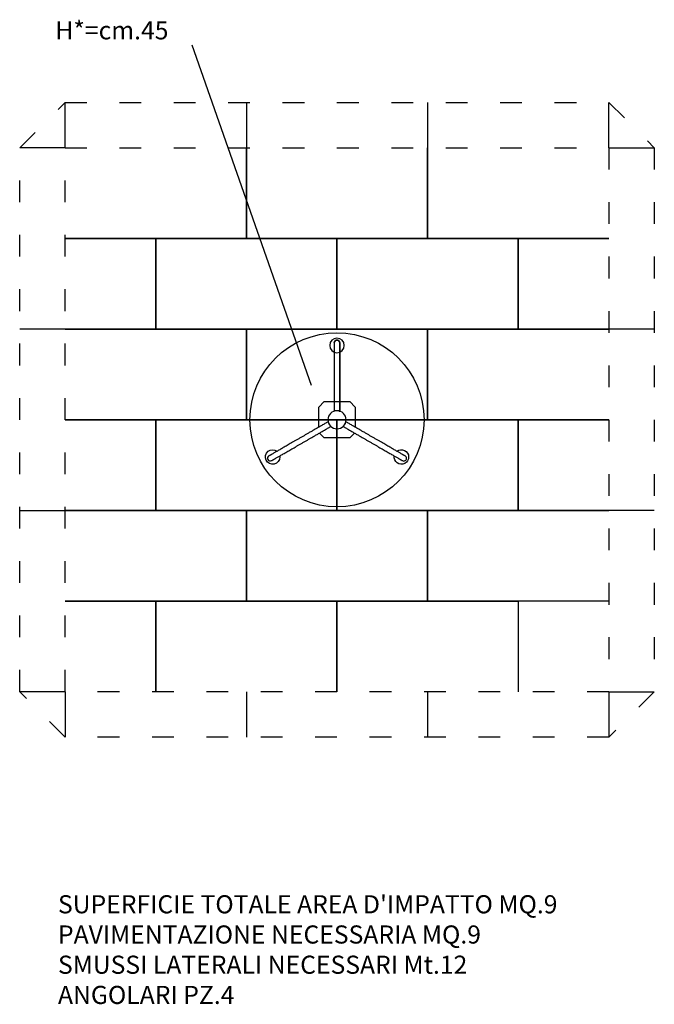
# Model space of a CAD drawing. Extents: x -250 to 3250, y -1474 to 3957.
import ezdxf

# ---------------------------------------------------------------- set-up
doc = ezdxf.new("R2010")
doc.units = 0
doc.header["$MEASUREMENT"] = 0
doc.linetypes.add('ACAD_ISO03W100', pattern=[30, 12, -18])
doc.layers.get('0').update_dxf_attribs({"linetype": 'CONTINUOUS'})
doc.layers.add('PAVIM_40', color=1, linetype='CONTINUOUS')
doc.layers.add('SICUREZZA', color=5, linetype='ACAD_ISO03W100', lineweight=30)
doc.styles.add('ROMANS', font='romans.shx', dxfattribs={"height": 100})

# ---------------------------------------------------------------- blocks, each defined once
blk = doc.blocks.new('A$C7B440129')
for p, q in [((495, 905), (495, 527.7)), ((380, 550), (410, 580)), ((380, 439.6), (380, 550)), ((410, 580), (550, 580)), ((550, 580), (580, 550)), ((580, 550), (580, 439.6)), ((410, 380), (383.2, 406.8)), ((576.8, 406.8), (550, 380)), ((550, 380), (410, 380))]:
    blk.add_line(p, q)
blk.add_circle((480, 480), 480)
at = {"extrusion": (0, 0, -1)}
for centre, radius in [((-480, 890), 40), ((-480, 480), 50)]:
    blk.add_circle(centre, radius, dxfattribs=at)
for centre, radius, start, end in [((-480, 905), 15, 0, 180), ((-124.9, 275), 40, 180, 127.9686), ((-124.9, 275), 40, 172.0279, 180), ((-835.1, 275), 40, 180, 7.9709), ((-835.1, 275), 40, 52.0301, 180)]:
    blk.add_arc(centre, radius, start, end, dxfattribs=at)
blk.add_arc((480, 905), 15, 0, 180)
for centre, major_axis, start_param, end_param in [((111.9, 267.5), (7.5, -13), 3.141593, 6.283185), ((848.1, 267.5), (-7.5, -13), 2.094395, 3.141593), ((848.1, 267.5), (-7.5, -13), 0, 2.094395)]:
    blk.add_ellipse(centre, major_axis=major_axis, ratio=1, start_param=start_param, end_param=end_param)
for points, knots in [([(465, 905), (465, 904.7), (465, 904.4), (465, 903.3), (465, 902.7), (465, 901.2), (465, 900.3), (465, 898.2), (465, 897.1), (465, 894.5), (465, 893.1), (465, 890), (465, 888.3), (465, 884.8), (465, 883), (465, 879.1), (465, 877.1), (465, 872.8), (465, 870.5), (465, 865.5), (465, 862.8), (465, 857.1), (465, 854.1), (465, 847.8), (465, 844.6), (465, 837.7), (465, 834.2), (465, 826.9), (465, 823.1), (465, 815.5), (465, 811.6), (465, 803.7), (465, 799.7), (465, 791.7), (465, 787.5), (465, 778.7), (465, 774.1), (465, 764.6), (465, 759.7), (465, 749.6), (465, 744.4), (465, 733.9), (465, 728.5), (465, 717.6), (465, 712.1), (465, 701), (465, 695.4), (465, 684.2), (465, 678.6), (465, 667.8), (465, 662.3), (465, 650.9), (465, 645), (465, 633), (465, 626.9), (465, 614.4), (465, 608.1), (465, 595.3), (465, 588.8), (465, 575.8), (465, 569.2), (465, 556.2), (465, 549.7), (465, 538), (465, 532.8), (465, 527.7)], [0, 0, 0, 0, 19.746675, 19.746675, 39.49335, 39.49335, 59.240025, 59.240025, 78.9867, 78.9867, 98.733376, 98.733376, 118.480051, 118.480051, 138.226726, 138.226726, 157.973401, 157.973401, 178.740616, 178.740616, 199.50783, 199.50783, 220.275045, 220.275045, 241.04226, 241.04226, 261.809475, 261.809475, 282.576689, 282.576689, 303.343904, 303.343904, 324.111119, 324.111119, 345.042601, 345.042601, 365.974084, 365.974084, 386.905567, 386.905567, 407.837049, 407.837049, 428.768532, 428.768532, 449.700015, 449.700015, 470.631497, 470.631497, 491.56298, 491.56298, 511.761995, 511.761995, 531.961011, 531.961011, 552.160027, 552.160027, 572.359043, 572.359043, 592.558058, 592.558058, 612.757074, 612.757074, 632.95609, 632.95609, 649.381939, 649.381939, 649.381939, 649.381939]), ([(495, 527.7), (495, 532.8), (495, 538), (495, 549.7), (495, 556.2), (495, 569.2), (495, 575.8), (495, 588.8), (495, 595.3), (495, 608.1), (495, 614.4), (495, 626.9), (495, 633), (495, 645), (495, 650.9), (495, 662.3), (495, 667.8), (495, 678.6), (495, 684.2), (495, 695.4), (495, 701), (495, 712.1), (495, 717.6), (495, 728.5), (495, 733.9), (495, 744.4), (495, 749.6), (495, 759.7), (495, 764.6), (495, 774.1), (495, 778.7), (495, 787.5), (495, 791.7), (495, 799.7), (495, 803.7), (495, 811.6), (495, 815.5), (495, 823.1), (495, 826.9), (495, 834.2), (495, 837.7), (495, 844.6), (495, 847.8), (495, 854.1), (495, 857.1), (495, 862.8), (495, 865.5), (495, 870.5), (495, 872.8), (495, 877.1), (495, 879.1), (495, 883), (495, 884.8), (495, 888.3), (495, 890), (495, 893.1), (495, 894.5), (495, 897.1), (495, 898.2), (495, 900.3), (495, 901.2), (495, 902.7), (495, 903.3), (495, 904.4), (495, 904.7), (495, 905)], [3.773166, 3.773166, 3.773166, 3.773166, 20.199016, 20.199016, 40.398031, 40.398031, 60.597047, 60.597047, 80.796063, 80.796063, 100.995078, 100.995078, 121.194094, 121.194094, 141.39311, 141.39311, 161.592125, 161.592125, 182.523608, 182.523608, 203.455091, 203.455091, 224.386573, 224.386573, 245.318056, 245.318056, 266.249539, 266.249539, 287.181021, 287.181021, 308.112504, 308.112504, 329.043986, 329.043986, 349.811201, 349.811201, 370.578416, 370.578416, 391.345631, 391.345631, 412.112845, 412.112845, 432.88006, 432.88006, 453.647275, 453.647275, 474.41449, 474.41449, 495.181704, 495.181704, 514.92838, 514.92838, 534.675055, 534.675055, 554.42173, 554.42173, 574.168405, 574.168405, 593.91508, 593.91508, 613.661755, 613.661755, 633.40843, 633.40843, 653.155105, 653.155105, 653.155105, 653.155105]), ([(469.1, 528.8), (467.9, 528.5), (466.9, 528.3), (465.5, 527.9), (465.1, 527.7), (465, 527.7), (465, 527.7), (465, 527.7)], [111.07651, 111.07651, 111.07651, 111.07651, 116.303852, 116.303852, 121.949857, 121.949857, 122.683942, 122.683942, 122.683942, 122.683942]), ([(489.4, 529.1), (490.6, 528.9), (491.6, 528.6), (493.6, 528.1), (494.4, 527.9), (494.9, 527.7), (495, 527.7), (495, 527.7)], [158.732571, 158.732571, 158.732571, 158.732571, 163.771142, 163.771142, 170.726909, 170.726909, 173.497498, 173.497498, 173.497498, 173.497498]), ([(495, 527.7), (495, 527.7), (494.9, 527.7), (494.4, 527.9), (493.7, 528.1), (492.9, 528.3)], [74.720914, 74.720914, 74.720914, 74.720914, 77.966095, 77.966095, 83.19673, 83.19673, 83.19673, 83.19673]), ([(431.2, 469.1), (426.8, 466.6), (422.3, 464), (412.1, 458.1), (406.5, 454.9), (395.2, 448.4), (389.6, 445.1), (378.3, 438.6), (372.7, 435.4), (361.6, 428.9), (356.1, 425.8), (345.3, 419.5), (340, 416.5), (329.6, 410.5), (324.5, 407.5), (314.6, 401.9), (309.9, 399.1), (300.5, 393.7), (295.7, 390.9), (286, 385.3), (281.2, 382.5), (271.5, 377), (266.7, 374.2), (257.3, 368.7), (252.6, 366), (243.5, 360.8), (239, 358.2), (230.3, 353.1), (226, 350.7), (217.8, 346), (213.9, 343.7), (206.2, 339.3), (202.6, 337.2), (195.6, 333.1), (192.2, 331.2), (185.4, 327.2), (182, 325.3), (175.3, 321.4), (172.1, 319.5), (165.8, 315.9), (162.7, 314.1), (156.8, 310.7), (153.9, 309.1), (148.5, 305.9), (145.9, 304.4), (141, 301.6), (138.7, 300.3), (134.3, 297.8), (132.3, 296.6), (128.6, 294.5), (126.9, 293.4), (123.5, 291.5), (121.9, 290.6), (118.9, 288.8), (117.4, 288), (114.8, 286.5), (113.5, 285.7), (111.3, 284.5), (110.3, 283.9), (108.5, 282.8), (107.7, 282.4), (106.4, 281.6), (105.9, 281.3), (105, 280.8), (104.7, 280.6), (104.4, 280.5)], [3.77561, 3.77561, 3.77561, 3.77561, 20.199076, 20.199076, 40.398152, 40.398152, 60.597228, 60.597228, 80.796304, 80.796304, 100.99538, 100.99538, 121.194456, 121.194456, 141.393532, 141.393532, 161.592607, 161.592607, 182.524165, 182.524165, 203.455723, 203.455723, 224.38728, 224.38728, 245.318838, 245.318838, 266.250395, 266.250395, 287.181953, 287.181953, 308.11351, 308.11351, 329.045068, 329.045068, 349.812363, 349.812363, 370.579658, 370.579658, 391.346954, 391.346954, 412.114249, 412.114249, 432.881544, 432.881544, 453.64884, 453.64884, 474.416135, 474.416135, 495.18343, 495.18343, 514.930181, 514.930181, 534.676932, 534.676932, 554.423683, 554.423683, 574.170434, 574.170434, 593.917185, 593.917185, 613.663936, 613.663936, 633.410687, 633.410687, 653.157438, 653.157438, 653.157438, 653.157438]), ([(119.4, 254.5), (119.7, 254.6), (120, 254.8), (120.9, 255.3), (121.4, 255.7), (122.7, 256.4), (123.5, 256.9), (125.3, 257.9), (126.3, 258.5), (128.5, 259.8), (129.8, 260.5), (132.4, 262), (133.9, 262.8), (136.9, 264.6), (138.5, 265.5), (141.9, 267.5), (143.6, 268.5), (147.3, 270.6), (149.3, 271.8), (153.7, 274.3), (156, 275.6), (160.9, 278.5), (163.5, 280), (168.9, 283.1), (171.8, 284.7), (177.7, 288.1), (180.8, 289.9), (187.1, 293.6), (190.3, 295.4), (197, 299.3), (200.4, 301.2), (207.2, 305.2), (210.6, 307.2), (217.6, 311.2), (221.2, 313.3), (228.9, 317.7), (232.8, 320), (241, 324.7), (245.3, 327.2), (254, 332.2), (258.5, 334.8), (267.6, 340.1), (272.3, 342.8), (281.7, 348.2), (286.5, 351), (296.2, 356.5), (301, 359.3), (310.7, 364.9), (315.5, 367.7), (324.9, 373.1), (329.6, 375.9), (339.5, 381.6), (344.6, 384.5), (355, 390.5), (360.3, 393.6), (371.1, 399.8), (376.6, 403), (387.7, 409.4), (393.3, 412.6), (404.6, 419.1), (410.2, 422.4), (421.5, 428.9), (427.1, 432.2), (437.3, 438), (441.8, 440.6), (446.2, 443.2)], [0, 0, 0, 0, 19.746751, 19.746751, 39.493502, 39.493502, 59.240253, 59.240253, 78.987004, 78.987004, 98.733755, 98.733755, 118.480506, 118.480506, 138.227257, 138.227257, 157.974008, 157.974008, 178.741303, 178.741303, 199.508598, 199.508598, 220.275894, 220.275894, 241.043189, 241.043189, 261.810484, 261.810484, 282.577779, 282.577779, 303.345075, 303.345075, 324.11237, 324.11237, 345.043927, 345.043927, 365.975485, 365.975485, 386.907043, 386.907043, 407.8386, 407.8386, 428.770158, 428.770158, 449.701715, 449.701715, 470.633273, 470.633273, 491.56483, 491.56483, 511.763906, 511.763906, 531.962982, 531.962982, 552.162058, 552.162058, 572.361134, 572.361134, 592.56021, 592.56021, 612.759286, 612.759286, 632.958362, 632.958362, 649.381827, 649.381827, 649.381827, 649.381827]), ([(431.2, 469.1), (431.2, 469.1), (431.2, 469.1), (431.2, 469), (431.3, 468.5), (431.7, 466.9), (432, 466), (432.3, 464.9)], [53.441454, 53.441454, 53.441454, 53.441454, 54.315752, 54.315752, 60.43963, 60.43963, 65.434038, 65.434038, 65.434038, 65.434038]), ([(443, 446.3), (443.8, 445.5), (444.4, 444.9), (445.4, 443.9), (445.8, 443.5), (446, 443.3), (446.1, 443.2), (446.2, 443.2), (446.2, 443.2)], [89.460513, 89.460513, 89.460513, 89.460513, 93.890067, 93.890067, 98.943754, 98.943754, 98.943754, 101.566872, 101.566872, 101.566872, 101.566872]), ([(513.8, 443.2), (513.8, 443.2), (514, 443.3), (514.9, 444.2), (515.5, 444.8), (516.5, 445.9), (516.7, 446.1), (516.9, 446.3)], [66.809283, 66.809283, 66.809283, 66.809283, 72.066469, 72.066469, 77.673166, 77.673166, 78.784798, 78.784798, 78.784798, 78.784798]), ([(513.8, 443.2), (518.2, 440.6), (522.7, 438), (532.9, 432.2), (538.5, 428.9), (549.8, 422.4), (555.4, 419.1), (566.7, 412.6), (572.3, 409.4), (583.4, 403), (588.9, 399.8), (599.7, 393.6), (605, 390.5), (615.4, 384.5), (620.5, 381.6), (630.3, 375.9), (635.1, 373.1), (644.5, 367.7), (649.3, 364.9), (659, 359.3), (663.8, 356.5), (673.5, 351), (678.3, 348.2), (687.7, 342.8), (692.4, 340.1), (701.5, 334.8), (706, 332.2), (714.7, 327.2), (719, 324.7), (727.2, 320), (731.1, 317.7), (738.8, 313.3), (742.4, 311.2), (749.4, 307.2), (752.8, 305.2), (759.6, 301.2), (763, 299.3), (769.7, 295.4), (772.9, 293.6), (779.2, 289.9), (782.3, 288.1), (788.2, 284.7), (791.1, 283.1), (796.5, 280), (799.1, 278.5), (804, 275.6), (806.3, 274.3), (810.7, 271.8), (812.7, 270.6), (816.4, 268.5), (818.1, 267.5), (821.5, 265.5), (823.1, 264.6), (826.1, 262.8), (827.6, 262), (830.2, 260.5), (831.5, 259.8), (833.7, 258.5), (834.7, 257.9), (836.5, 256.9), (837.3, 256.4), (838.6, 255.7), (839.1, 255.3), (840, 254.8), (840.3, 254.6), (840.6, 254.5)], [3.783105, 3.783105, 3.783105, 3.783105, 20.199261, 20.199261, 40.398521, 40.398521, 60.597782, 60.597782, 80.797043, 80.797043, 100.996303, 100.996303, 121.195564, 121.195564, 141.394825, 141.394825, 161.594086, 161.594086, 182.525873, 182.525873, 203.45766, 203.45766, 224.389448, 224.389448, 245.321235, 245.321235, 266.253022, 266.253022, 287.18481, 287.18481, 308.116597, 308.116597, 329.048384, 329.048384, 349.815927, 349.815927, 370.583469, 370.583469, 391.351011, 391.351011, 412.118553, 412.118553, 432.886095, 432.886095, 453.653638, 453.653638, 474.42118, 474.42118, 495.188722, 495.188722, 514.935706, 514.935706, 534.682689, 534.682689, 554.429673, 554.429673, 574.176656, 574.176656, 593.92364, 593.92364, 613.670624, 613.670624, 633.417607, 633.417607, 653.164591, 653.164591, 653.164591, 653.164591]), ([(526, 460.4), (525.8, 459.9), (525.6, 459.4), (524.9, 458), (524.4, 457), (523.9, 456.1)], [35.170707, 35.170707, 35.170707, 35.170707, 37.017957, 37.017957, 40.194373, 40.194373, 40.194373, 40.194373]), ([(526.5, 461.5), (526.5, 461.6), (526.5, 461.7), (526.6, 461.8), (526.6, 461.8), (526.6, 461.8), (526.6, 461.8)], [98.4371896, 98.4371896, 98.4371896, 98.4371896, 98.7365585, 98.7365585, 98.7365585, 98.7439892, 98.7439892, 98.7439892, 98.7439892]), ([(528.8, 469.1), (528.8, 469.1), (528.8, 469.1), (528.7, 468.9), (528.6, 468.3), (528.2, 466.7), (528, 465.9), (527.7, 465)], [16.187562, 16.187562, 16.187562, 16.187562, 17.790983, 17.790983, 24.24563, 24.24563, 28.842992, 28.842992, 28.842992, 28.842992]), ([(528, 465.9), (528, 465.9), (528, 465.9), (528.3, 467.1), (528.5, 468), (528.8, 469), (528.8, 469.1), (528.8, 469.1)], [5.709752, 5.709752, 5.709752, 5.709752, 5.833606, 5.833606, 11.787112, 11.787112, 16.187562, 16.187562, 16.187562, 16.187562]), ([(855.6, 280.5), (855.3, 280.6), (855, 280.8), (854.1, 281.3), (853.6, 281.6), (852.3, 282.4), (851.5, 282.8), (849.7, 283.9), (848.7, 284.5), (846.5, 285.7), (845.2, 286.5), (842.6, 288), (841.1, 288.8), (838.1, 290.6), (836.5, 291.5), (833.1, 293.4), (831.4, 294.5), (827.7, 296.6), (825.7, 297.8), (821.3, 300.3), (819, 301.6), (814.1, 304.4), (811.5, 305.9), (806.1, 309.1), (803.2, 310.7), (797.3, 314.1), (794.2, 315.9), (787.9, 319.5), (784.7, 321.4), (778, 325.3), (774.6, 327.2), (767.8, 331.2), (764.4, 333.1), (757.4, 337.2), (753.8, 339.3), (746.1, 343.7), (742.2, 346), (734, 350.7), (729.7, 353.1), (721, 358.2), (716.5, 360.8), (707.4, 366), (702.7, 368.7), (693.3, 374.2), (688.5, 377), (678.8, 382.5), (674, 385.3), (664.3, 390.9), (659.5, 393.7), (650.1, 399.1), (645.3, 401.9), (635.5, 407.5), (630.4, 410.5), (620, 416.5), (614.7, 419.5), (603.9, 425.8), (598.4, 429), (587.3, 435.4), (581.7, 438.6), (570.4, 445.1), (564.8, 448.4), (553.5, 454.9), (547.9, 458.1), (537.7, 464), (533.2, 466.6), (528.8, 469.1)], [0, 0, 0, 0, 19.746984, 19.746984, 39.493967, 39.493967, 59.240951, 59.240951, 78.987935, 78.987935, 98.734918, 98.734918, 118.481902, 118.481902, 138.228885, 138.228885, 157.975869, 157.975869, 178.743411, 178.743411, 199.510953, 199.510953, 220.278496, 220.278496, 241.046038, 241.046038, 261.81358, 261.81358, 282.581122, 282.581122, 303.348664, 303.348664, 324.116206, 324.116206, 345.047994, 345.047994, 365.979781, 365.979781, 386.911569, 386.911569, 407.843356, 407.843356, 428.775143, 428.775143, 449.706931, 449.706931, 470.638718, 470.638718, 491.570505, 491.570505, 511.769766, 511.769766, 531.969027, 531.969027, 552.168288, 552.168288, 572.367548, 572.367548, 592.566809, 592.566809, 612.76607, 612.76607, 632.96533, 632.96533, 649.381486, 649.381486, 649.381486, 649.381486])]:
    blk.add_open_spline(points, degree=3, knots=knots)
for points in [[(518.9, 448.6), (518.9, 448.6), (519, 448.7), (519, 448.7)], [(525, 458.3), (525.1, 458.4), (525.1, 458.4), (525.1, 458.5)], [(526.6, 461.8), (526.6, 461.9), (526.7, 462.1), (526.7, 462.2)]]:
    blk.add_open_spline(points, degree=3)

msp = doc.modelspace()

# ---------------------------------------------------------------- linework, layer by layer
at = {"ltscale": 10}
msp.add_line((698.7, 3819.1), (1357.5, 1940.3), dxfattribs=at)
at = {"layer": 'PAVIM_40', "ltscale": 10}
for p, q in [((0, 3250), (0, 3500)), ((1000, 3500), (1000, 2750)), ((2000, 3500), (2000, 2750)), ((3000, 3250), (3000, 3500)), ((0, 3250), (-250, 3250)), ((1000, 2750), (1000, 3250)), ((2000, 2750), (2000, 3250)), ((3000, 3250), (3250, 3250)), ((1000, 2750), (0, 2750)), ((0, 2750), (500, 2750)), ((500, 2750), (500, 2250)), ((2000, 2750), (1000, 2750)), ((3000, 2750), (2000, 2750)), ((2500, 2750), (3000, 2750)), ((2500, 2250), (2500, 2750)), ((500, 2250), (-250, 2250)), ((0, 2250), (1000, 2250)), ((1000, 2250), (1000, 1750)), ((2000, 2250), (3000, 2250)), ((2000, 1750), (2000, 2250)), ((3250, 2250), (2500, 2250)), ((0, 1750), (500, 1750)), ((1000, 1750), (0, 1750)), ((500, 1750), (500, 1250)), ((3000, 1750), (2000, 1750)), ((2500, 1750), (3000, 1750)), ((2500, 1250), (2500, 1750)), ((0, 1250), (1000, 1250)), ((500, 1250), (0, 1250)), ((1000, 1250), (1000, 750)), ((2000, 1250), (3000, 1250)), ((2000, 750), (2000, 1250)), ((3250, 1250), (2500, 1250)), ((1000, 750), (0, 750)), ((0, 750), (500, 750)), ((500, 750), (500, 250)), ((500, 750), (1500, 750)), ((500, 250), (500, 750)), ((1500, 750), (1500, 250)), ((1500, 750), (2500, 750)), ((1500, 250), (1500, 750)), ((3000, 750), (2000, 750)), ((2500, 750), (2500, 250)), ((0, 250), (-250, 250)), ((0, 250), (0, 0)), ((1000, 250), (1000, 0)), ((2000, 250), (2000, 0)), ((3000, 250), (3000, 0)), ((3000, 250), (3250, 250))]:
    msp.add_line(p, q, dxfattribs=at)
for points in [[(500, 2750), (1500, 2750), (1500, 2250), (500, 2250), (500, 2750)], [(1500, 2750), (2500, 2750), (2500, 2250), (1500, 2250), (1500, 2750)], [(1000, 2250), (2000, 2250), (2000, 1750), (1000, 1750), (1000, 2250)], [(500, 1750), (1500, 1750), (1500, 1250), (500, 1250), (500, 1750)], [(1500, 1750), (2500, 1750), (2500, 1250), (1500, 1250), (1500, 1750)], [(-250, 1250), (2000, 1250), (2000, 750), (1000, 750), (1000, 1250)]]:
    msp.add_lwpolyline(points, dxfattribs=at)
at = {"layer": 'SICUREZZA', "ltscale": 10}
for p, q in [((-250, 3250), (0, 3500)), ((0, 3500), (3000, 3500)), ((3000, 3500), (3250, 3250)), ((-250, 250), (-250, 3250)), ((3250, 3250), (3250, 250)), ((0, 0), (-250, 250)), ((3250, 250), (3000, 0)), ((3000, 0), (0, 0))]:
    msp.add_line(p, q, dxfattribs=at)
msp.add_lwpolyline([(0, 3250), (3000, 3250), (3000, 250), (0, 250)], close=True, dxfattribs=at)

# ---------------------------------------------------------------- block references
at = {"ltscale": 10}
msp.add_blockref('A$C7B440129', (1020, 1270), dxfattribs=at)

# ---------------------------------------------------------------- texts
at = {"ltscale": 10, "style": 'ROMANS'}
msp.add_text('H*=cm.45', height=100, dxfattribs=at).set_placement((-53.5, 3848.4))
at = {"ltscale": 10, "insert": (-38.9, -872.7), "char_height": 100, "width": 5288, "attachment_point": 1, "style": 'ROMANS'}
msp.add_mtext("SUPERFICIE TOTALE AREA D'IMPATTO MQ.9\\PPAVIMENTAZIONE NECESSARIA MQ.9\\PSMUSSI LATERALI NECESSARI Mt.12\\PANGOLARI PZ.4", dxfattribs=at)

doc.saveas('drawing.dxf')
